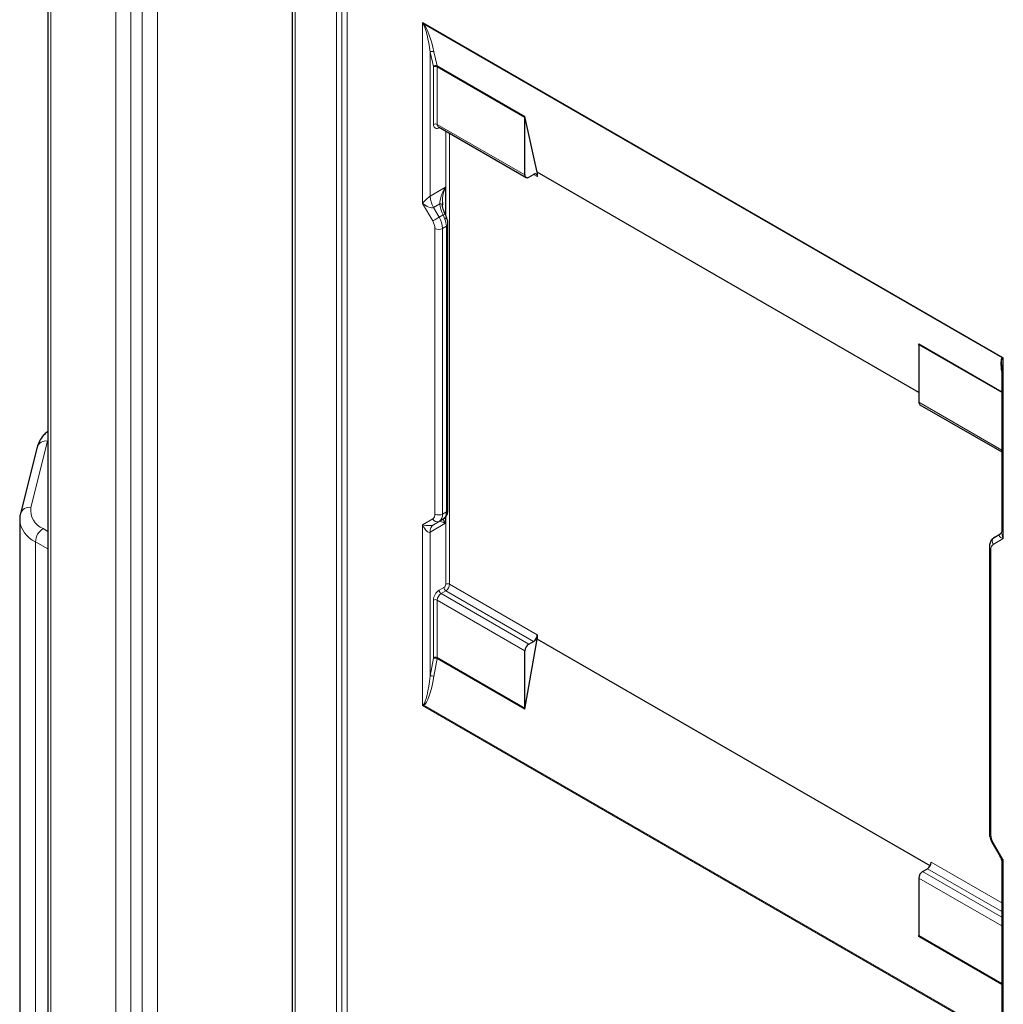
# Model space of a CAD drawing. Units: millimetres. Extents: x 0 to 210, y 0 to 297.
# Drawn here: x 110 to 128, y 122 to 140 of the extents above; entities that cross this region are included whole.
import ezdxf

# ---------------------------------------------------------------- set-up
doc = ezdxf.new("R2010")
doc.units = ezdxf.units.MM

msp = doc.modelspace()

# ---------------------------------------------------------------- linework, layer by layer
at = {"color": 7, "linetype": 'Continuous', "lineweight": 25}
for p, q in [((110.5588, 159.1743), (110.5588, 116.5672)), ((115.0985, 155.5574), (115.0985, 112.885)), ((119.6542, 137.451), (119.4226, 138.4863)), ((119.4244, 137.4), (119.4244, 138.4691)), ((117.8153, 138.2951), (119.4451, 137.3542)), ((126.743, 133.3587), (119.6542, 137.451)), ((119.6542, 137.451), (119.6542, 137.3693)), ((119.4951, 137.3591), (119.5835, 137.4102)), ((117.8912, 136.8869), (117.8897, 136.843)), ((117.9935, 131.1792), (117.9935, 136.488)), ((126.743, 134.2442), (126.743, 133.1751)), ((128.2835, 133.8735), (128.2835, 130.7793)), ((126.7637, 133.1293), (128.2835, 132.2519)), ((110.3615, 132.3402), (110.0502, 131.106)), ((110.0358, 130.9905), (110.0358, 115.8682)), ((128.1451, 130.6614), (128.2506, 130.7224)), ((128.0537, 130.4833), (128.0537, 125.1746)), ((119.6542, 128.8528), (119.6542, 128.7712)), ((119.4226, 127.4685), (119.6542, 128.7712)), ((119.4951, 128.6793), (119.5835, 128.7303)), ((126.9521, 124.5582), (119.6542, 128.7712)), ((119.4244, 127.4877), (119.4244, 128.5568)), ((128.1085, 124.9852), (128.249, 124.7417)), ((126.8137, 124.4544), (126.9021, 124.5054)), ((128.2835, 124.6132), (128.2835, 121.519)), ((126.743, 124.3319), (126.743, 123.2628))]:
    msp.add_line(p, q, dxfattribs=at)
at = {"color": 8, "linetype": 'Continuous', "lineweight": 18}
for p, q in [((110.6174, 159.0926), (110.6174, 116.4855)), ((111.8195, 114.7301), (111.8195, 157.4025)), ((112.1023, 157.4025), (112.1023, 114.7301)), ((115.9255, 112.3597), (115.9255, 157.0898)), ((116.0221, 157.0749), (116.0221, 112.3448)), ((116.1187, 157.06), (116.1187, 112.3299)), ((115.157, 155.4758), (115.157, 112.8034)), ((112.3145, 114.8526), (112.3145, 154.4517)), ((112.5973, 154.2), (112.5973, 114.8526)), ((117.5223, 140.2326), (128.3128, 134.0034)), ((117.5223, 136.872), (117.5223, 140.2326)), ((128.2909, 133.9998), (117.5477, 140.2017)), ((117.6637, 139.6833), (117.6637, 137.0073)), ((117.7229, 139.4186), (117.6637, 139.6833)), ((117.7336, 139.6919), (117.7928, 139.4272)), ((117.7238, 138.3409), (117.7238, 139.41)), ((117.7928, 139.4272), (119.4226, 138.4863)), ((119.4244, 138.4691), (117.7945, 139.41)), ((117.7945, 139.41), (117.7945, 138.3409)), ((117.7945, 138.3409), (119.4244, 137.4)), ((117.8299, 138.2796), (117.8304, 138.2864)), ((117.836, 138.2831), (117.8299, 138.2796)), ((117.9536, 136.6481), (117.9536, 138.2152)), ((118.0244, 138.1744), (118.0244, 129.7937)), ((119.6542, 137.3693), (119.5835, 137.4102)), ((117.6637, 137.0073), (117.9466, 137.1706)), ((117.9466, 137.1706), (117.9466, 136.6652)), ((117.7107, 136.5457), (117.5223, 136.872)), ((117.8405, 136.8644), (117.7259, 136.7982)), ((117.7259, 136.7982), (117.8314, 136.6154)), ((117.8314, 136.6154), (117.9035, 136.657)), ((117.9377, 136.581), (117.9035, 136.657)), ((117.7521, 131.0976), (117.7521, 136.4063)), ((117.9643, 136.4471), (117.8935, 136.4063)), ((117.8935, 136.4063), (117.8935, 131.0976)), ((117.9643, 131.1384), (117.9643, 136.4471)), ((126.7412, 134.2614), (128.2835, 133.3711)), ((128.2835, 133.3549), (126.743, 134.2442)), ((128.3128, 134.0034), (128.3128, 130.6428)), ((126.743, 133.1751), (128.2835, 132.2858)), ((110.5554, 132.4546), (110.2441, 131.2204)), ((110.5588, 132.4671), (110.5554, 132.4546)), ((117.8935, 131.0976), (117.9643, 131.1384)), ((117.9536, 129.7937), (117.9536, 131.0475)), ((117.5223, 130.8972), (117.7107, 131.006)), ((117.5223, 127.5367), (117.5223, 130.8972)), ((117.9466, 130.9252), (117.6637, 130.762)), ((117.7259, 130.8993), (117.8405, 130.9655)), ((117.8314, 130.9603), (117.7259, 130.8993)), ((117.9035, 131.0018), (117.8314, 130.9603)), ((117.9035, 131.0018), (117.9377, 131.0351)), ((117.9466, 131.04), (117.9466, 130.9252)), ((110.4701, 130.8273), (110.5588, 130.776)), ((117.6637, 130.762), (117.6637, 128.0859)), ((110.3287, 130.5823), (110.3287, 115.46)), ((110.5588, 130.4495), (110.3287, 130.5823)), ((128.3128, 130.6428), (128.1244, 130.534)), ((128.083, 130.4425), (128.083, 125.1337)), ((118.0244, 129.7937), (119.6542, 128.8528)), ((117.8299, 129.6815), (117.9183, 129.7325)), ((117.9536, 129.6713), (117.8653, 129.6202)), ((117.8653, 129.6202), (119.4951, 128.6793)), ((119.5835, 128.7303), (117.9536, 129.6713)), ((117.7238, 128.4286), (117.7238, 129.4978)), ((119.4244, 128.5568), (117.7945, 129.4978)), ((117.7945, 129.4978), (117.7945, 128.4286)), ((117.6637, 128.0859), (117.7229, 128.419)), ((117.7928, 128.4094), (117.7336, 128.0763)), ((119.4226, 127.4685), (117.7928, 128.4094)), ((117.7945, 128.4286), (119.4244, 127.4877)), ((128.3128, 121.3075), (117.5223, 127.5367)), ((117.5477, 127.5423), (128.2909, 121.3404)), ((128.1244, 124.9944), (128.3128, 124.6681)), ((128.3128, 124.6681), (128.3128, 121.3075)), ((126.8137, 124.4544), (128.2835, 123.6059)), ((128.2835, 123.708), (126.9021, 124.5054)), ((126.9728, 124.6279), (128.2835, 123.8713)), ((128.2835, 123.4426), (126.743, 124.3319)), ((128.2835, 122.3532), (126.7412, 123.2436)), ((126.743, 123.2628), (128.2835, 122.3735))]:
    msp.add_line(p, q, dxfattribs=at)
at = {"color": 8, "linetype": 'Continuous', "lineweight": 18, "flags": 128}
for points in [[(117.8897, 136.843), (117.8898, 136.8469), (117.888, 136.8506), (117.8843, 136.854), (117.8787, 136.857), (117.8714, 136.8596), (117.8624, 136.8617), (117.8521, 136.8633), (117.8405, 136.8644)], [(117.7107, 136.5457), (117.7218, 136.5521), (117.7352, 136.5599), (117.7504, 136.5686), (117.7668, 136.5781), (117.7837, 136.5879), (117.8005, 136.5976), (117.8167, 136.6069), (117.8314, 136.6154)], [(128.1244, 124.9944), (128.116, 124.9895), (128.1106, 124.9864), (128.1085, 124.9852), (128.1085, 124.9852)]]:
    msp.add_lwpolyline(points, dxfattribs=at)
at = {"color": 7, "linetype": 'Continuous', "lineweight": 25, "flags": 128}
for points in [[(117.9692, 136.613), (117.9696, 136.6088), (117.9666, 136.6031), (117.9601, 136.5964), (117.9503, 136.5889), (117.9377, 136.581)], [(117.9592, 131.0552), (117.9503, 131.0445), (117.9377, 131.0351)]]:
    msp.add_lwpolyline(points, dxfattribs=at)
at = {"color": 8, "linetype": 'Continuous', "lineweight": 18}
for centre, radius, start, end in [((117.5953, 140.1102), 0.1031, 117.47577, 122.53498), ((117.7053, 139.6333), 0.065, 64.27613, 129.75182), ((117.7645, 139.3686), 0.065, 64.27518, 129.75432), ((117.6844, 139.4103), 0.0394, 359.63138, 12.21812), ((117.7592, 139.3418), 0.0769, 62.60942, 117.39009), ((117.7157, 139.4105), 0.0789, 359.6304, 12.20395), ((117.7885, 138.3304), 0.0655, 170.78519, 309.20283), ((117.7592, 138.2727), 0.0769, 62.60942, 117.39009), ((117.841, 138.3343), 0.0469, 171.92802, 236.76093), ((118.0963, 137.0221), 0.4328, 181.95645, 211.14368), ((117.4637, 136.3965), 0.2886, 1.95662, 31.14364), ((117.461, 136.3915), 0.4328, 1.95656, 31.14382), ((117.9735, 136.5352), 0.1404, 102.47883, 119.90417), ((117.5771, 136.44), 0.3872, 1.04943, 21.35376), ((117.8228, 136.5428), 0.1537, 242.60976, 297.39073), ((117.9435, 136.493), 0.0503, 294.37674, 354.28992), ((128.2471, 133.9654), 0.0557, 21.86209, 38.13791), ((110.5246, 132.2852), 0.1721, 79.68819, 161.38637), ((110.2133, 131.051), 0.1721, 79.68837, 161.39787), ((110.6103, 131.1693), 0.3697, 172.06705, 247.71756), ((117.652, 131.0877), 0.1006, 305.69821, 5.62015), ((117.8228, 131.2341), 0.1537, 242.60976, 297.39073), ((117.7433, 131.0828), 0.1509, 305.69774, 5.62033), ((117.7775, 131.1313), 0.1869, 329.02934, 2.17288), ((117.9435, 131.1842), 0.0503, 294.3755, 354.30411), ((110.5224, 131.0305), 0.4882, 184.65776, 246.62293), ((117.8139, 130.7767), 0.1509, 125.69819, 185.62044), ((117.7944, 131.0447), 0.0922, 204.81599, 293.64448), ((110.6357, 130.5684), 0.3074, 122.60497, 177.39503), ((128.1831, 130.4523), 0.1006, 125.69821, 185.62015), ((128.1997, 130.5872), 0.0922, 126.34983, 215.18539), ((128.1008, 130.4862), 0.0472, 183.49104, 247.80823), ((117.8769, 129.7972), 0.0768, 302.60612, 357.39437), ((117.989, 129.7255), 0.0769, 62.60942, 117.39009), ((117.8708, 129.8007), 0.1537, 302.60577, 357.3946), ((117.9541, 129.4873), 0.2305, 122.60558, 177.39483), ((117.9481, 129.4908), 0.1537, 122.60604, 177.39445), ((117.9067, 129.685), 0.0768, 182.60507, 237.39518), ((117.9951, 129.736), 0.0768, 182.60507, 237.39518), ((117.7592, 129.4295), 0.0769, 62.60942, 117.39009), ((117.6688, 128.4289), 0.0551, 349.67455, 359.73618), ((117.7453, 128.3233), 0.0983, 61.15044, 103.16215), ((117.7592, 128.3604), 0.0769, 62.60942, 117.39009), ((117.6843, 128.4291), 0.1102, 349.68453, 359.73832), ((117.6861, 127.9902), 0.0983, 61.14979, 103.16037), ((117.4837, 127.5144), 0.0699, 23.52334, 36.47666), ((128.1037, 125.1796), 0.0503, 185.69415, 245.6251), ((128.3713, 125.1436), 0.2886, 181.95662, 211.14364)]:
    msp.add_arc(centre, radius, start, end, dxfattribs=at)
at = {"color": 7, "linetype": 'Continuous', "lineweight": 25}
for centre, radius, start, end in [((119.3456, 138.4696), 0.0789, 359.6304, 12.20395), ((119.4675, 137.393), 0.0437, 170.78594, 309.20183), ((119.6111, 137.3763), 0.0437, 350.78573, 129.20241), ((126.6641, 134.2447), 0.0789, 359.6304, 12.20395), ((126.7908, 133.1691), 0.0482, 172.92867, 235.76028), ((119.5007, 128.8598), 0.1537, 302.60577, 357.3946), ((119.578, 128.5499), 0.1537, 122.60604, 177.39445), ((119.3142, 127.4882), 0.1102, 349.68453, 359.73832), ((126.8965, 124.3249), 0.1537, 122.60604, 177.39445), ((126.8193, 124.6349), 0.1537, 302.60577, 357.3946), ((126.6327, 123.2633), 0.1102, 349.68453, 359.73832)]:
    msp.add_arc(centre, radius, start, end, dxfattribs=at)
at = {"color": 8, "linetype": 'Continuous', "lineweight": 18}
for centre, major_axis, ratio, start_param, end_param in [((117.593, 140.2734), (-0.1105, 0.1399), 0.4542041, 1.5044915, 1.7293909), ((117.593, 140.2734), (-0.0659, 0.1656), 0.4542021, 1.6370444, 1.8619438), ((117.593, 139.7242), (-0.0776, 0.4962), 0.1272283, 4.6101531, 5.95605), ((117.6275, 139.7532), (-0.1229, 0.4776), 0.1800976, 4.5376561, 5.883553), ((117.593, 136.9128), (0.0981, 0.1012), 0.1909519, 0.5909493, 2.1617456), ((117.593, 136.9128), (0.1436, -0.1051), 0.4270936, 4.5260313, 6.0968276), ((118.138, 136.7376), (-0.2121, 0.3674), 0.5773346, 0.9153566, 1.4585918), ((128.4179, 133.524), (-0.1229, 0.4776), 0.1800976, 0.0501665, 1.0698072), ((128.3835, 133.495), (-0.0776, 0.4962), 0.1272283, 0.1226635, 0.6831622), ((128.3835, 134.0442), (0.1273, 0.0408), 0.161495, 3.8478362, 4.0727356), ((128.3835, 134.0442), (0.0989, 0.0899), 0.1616207, 2.2104079, 2.4353073), ((117.593, 130.9381), (0.1504, -0.0172), 0.3563879, 4.2640824, 5.8348787), ((117.593, 130.9381), (-0.0653, 0.1786), 0.4240074, 1.6448327, 3.215629), ((128.3835, 130.6836), (0.1504, -0.0172), 0.3563879, 2.6932861, 4.2640824), ((128.3835, 130.6836), (-0.0653, 0.1786), 0.4240074, 0.8594345, 1.6448327), ((117.593, 128.1267), (0.0667, 0.5776), 0.1290641, 3.3106605, 4.6565574), ((117.6275, 128.1375), (0.0982, 0.5995), 0.1890877, 3.2951991, 4.6410961), ((117.593, 127.5775), (0.0989, 0.0899), 0.1616207, 1.9855085, 2.2104079), ((117.593, 127.5775), (0.1273, 0.0408), 0.161495, 4.0727356, 4.297635), ((128.3835, 124.7089), (0.1436, -0.1051), 0.4270936, 3.9105132, 4.5260313), ((128.3835, 124.7089), (0.0981, 0.1012), 0.1909519, 2.1617456, 2.9935234)]:
    msp.add_ellipse(centre, major_axis=major_axis, ratio=ratio, start_param=start_param, end_param=end_param, dxfattribs=at)
at = {"color": 7, "linetype": 'Continuous', "lineweight": 25}
msp.add_ellipse((118.138, 131.1372), major_axis=(0.3, 0.1732), ratio=0.0000704, start_param=2.4683177, end_param=3.011553, dxfattribs=at)
at = {"color": 8, "linetype": 'Continuous', "lineweight": 18}
for points, knots in [([(117.8405, 136.8644), (117.8451, 136.9046), (117.8572, 137.0102), (117.9095, 137.1119), (117.9464, 137.1703), (117.9466, 137.1706)], [0, 0, 0, 0, 0.3789165, 0.9967175, 1, 1, 1, 1]), ([(117.9466, 137.1706), (117.9464, 137.1702), (117.9218, 137.1066), (117.8918, 137.012), (117.8913, 136.9147), (117.8912, 136.8869)], [0, 0, 0, 0, 0.0043442, 0.7157734, 1, 1, 1, 1]), ([(117.9466, 130.9252), (117.9464, 130.9253), (117.9095, 130.941), (117.8572, 130.9609), (117.8451, 130.9642), (117.8405, 130.9655)], [0, 0, 0, 0, 0.0032825, 0.6210835, 1, 1, 1, 1]), ([(117.9034, 131.0018), (117.9147, 130.9781), (117.9262, 130.9543), (117.9464, 130.9255), (117.9466, 130.9252)], [0, 0, 0, 0, 0.9926034, 1, 1, 1, 1])]:
    msp.add_open_spline(points, degree=3, knots=knots, dxfattribs=at)
at = {"color": 7, "linetype": 'Continuous', "lineweight": 25}
for points, knots in [([(117.9431, 136.6724), (117.9363, 136.6872), (117.9148, 136.7335), (117.897, 136.793), (117.8913, 136.8359), (117.89, 136.8461)], [0, 0, 0, 0, 0.2637894, 0.8255841, 1, 1, 1, 1]), ([(117.9673, 136.6123), (117.9618, 136.6283), (117.9533, 136.6528), (117.9412, 136.6763), (117.937, 136.6845)], [0, 0, 0, 0, 0.6527103, 1, 1, 1, 1]), ([(117.9935, 136.488), (117.9928, 136.5049), (117.991, 136.546), (117.9774, 136.5878), (117.9695, 136.6124)], [0, 0, 0, 0, 0.4123244, 1, 1, 1, 1]), ([(110.5588, 132.6342), (110.5367, 132.6162), (110.4801, 132.5701), (110.4159, 132.4798), (110.3768, 132.3968), (110.364, 132.3494), (110.3615, 132.3402)], [0, 0, 0, 0, 0.2270234, 0.5813477, 0.918713, 1, 1, 1, 1]), ([(110.0502, 131.106), (110.0436, 131.0785), (110.0344, 131.0404), (110.0379, 131.0017), (110.0389, 130.9909)], [0, 0, 0, 0, 0.72058022, 1, 1, 1, 1]), ([(117.9038, 131.0034), (117.9062, 131.0044), (117.9265, 131.0127), (117.9476, 131.0369), (117.9624, 131.0607), (117.9672, 131.0683)], [0, 0, 0, 0, 0.0851244, 0.7043875, 1, 1, 1, 1]), ([(117.9592, 131.0552), (117.9681, 131.0711), (117.9889, 131.1089), (117.9919, 131.1535), (117.9935, 131.1792)], [0, 0, 0, 0, 0.4223306, 1, 1, 1, 1]), ([(128.283, 130.7766), (128.2831, 130.775), (128.2834, 130.7695), (128.2711, 130.7372), (128.2573, 130.7273), (128.2506, 130.7224)], [0, 0, 0, 0, 0.1690138, 0.5942715, 1, 1, 1, 1]), ([(128.1451, 130.6614), (128.1293, 130.6499), (128.0948, 130.6247), (128.0605, 130.562), (128.056, 130.5108), (128.0537, 130.4833)], [0, 0, 0, 0, 0.2804038, 0.6124083, 1, 1, 1, 1]), ([(128.0537, 125.1746), (128.0545, 125.1577), (128.057, 125.1112), (128.0765, 125.0456), (128.1, 125.0012), (128.1085, 124.9852)], [0, 0, 0, 0, 0.2681309, 0.7369807, 1, 1, 1, 1]), ([(128.2483, 124.7365), (128.2544, 124.727), (128.2769, 124.6918), (128.2878, 124.6425), (128.2829, 124.6107), (128.2825, 124.6085)], [0, 0, 0, 0, 0.2565741, 0.9504138, 1, 1, 1, 1])]:
    msp.add_open_spline(points, degree=3, knots=knots, dxfattribs=at)

doc.saveas('drawing.dxf')
